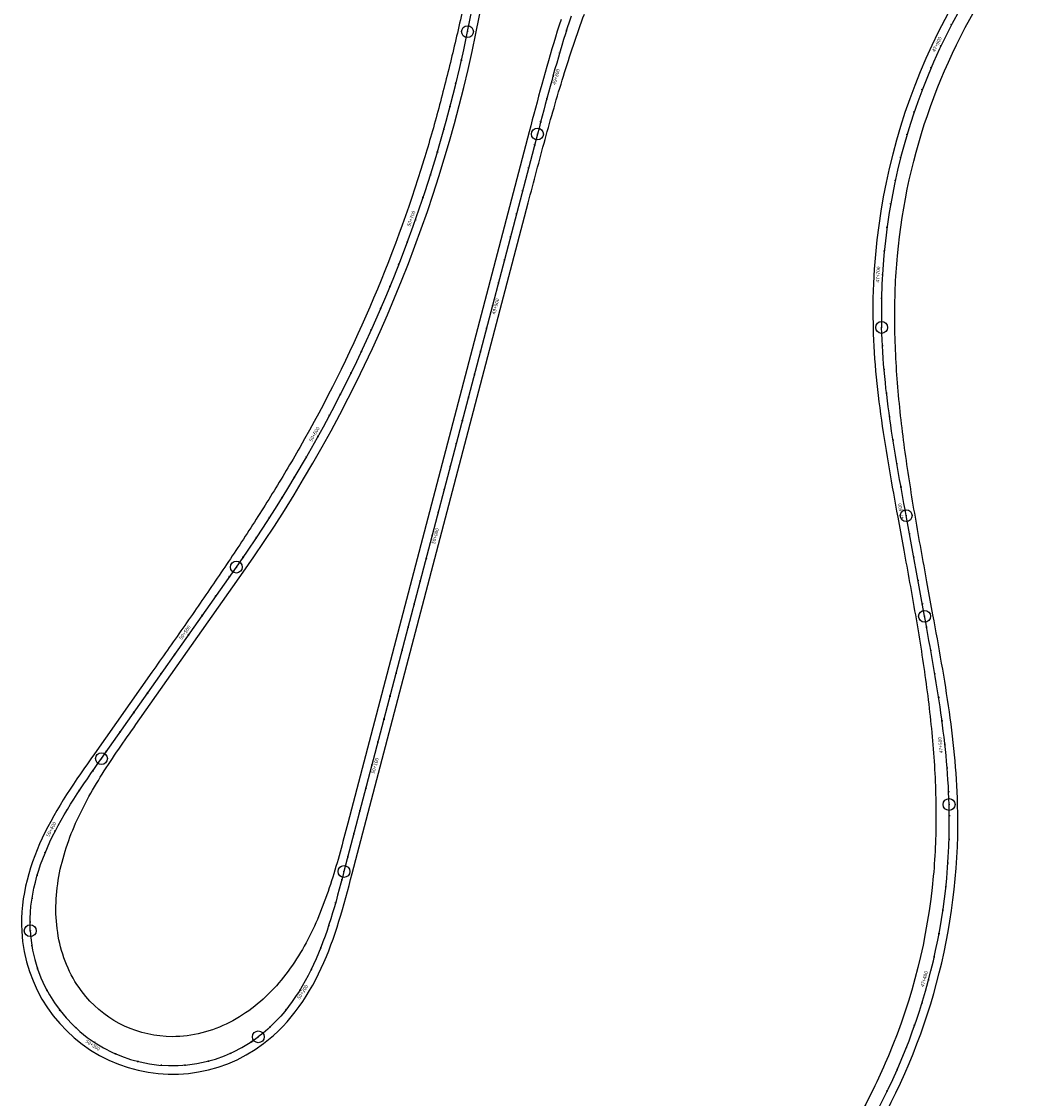
# Model space of a CAD drawing. Units: metres. Extents: x 289032 to 563052, y 8620785 to 8725545.
# Drawn here: x 343896 to 344322, y 8662763 to 8663217 of the extents above; entities that cross this region are included whole.
import ezdxf

# ---------------------------------------------------------------- set-up
doc = ezdxf.new("R2010")
doc.units = ezdxf.units.M
doc.header["$LTSCALE"] = 4
doc.header["$PDMODE"] = 32
doc.header["$PDSIZE"] = 5
doc.linetypes.add('DASHED', pattern=[0.75, 0.5, -0.25])
doc.layers.get('0').update_dxf_attribs({"linetype": 'CONTINUOUS'})
for name, color, linetype in [('04_ALI', 7, 'CONTINUOUS'), ('04_ALI_TXT-EJE IZQUIERDO', 7, 'CONTINUOUS'), ('BORDE IZQ-DER', 2, 'DASHED'), ('BORDE IZQ-IZQ', 3, 'DASHED'), ('C-ROAD-MARK', 212, 'CONTINUOUS'), ('C-ROAD-STAN-MAJR', 11, 'CONTINUOUS'), ('C-ROAD-STAN-MINR', 11, 'CONTINUOUS')]:
    doc.layers.add(name, color=color, linetype=linetype)
doc.styles.add('DATOS-02', font='romand.shx')

# ---------------------------------------------------------------- blocks, each defined once
blk = doc.blocks.new('AeccTickLine')
blk.add_line((0, -0.5), (0, 0.5))
blk = doc.blocks.new('*U535')
at = {"layer": 'C-ROAD-STAN-MINR', "color": 11, "linetype": 'Continuous', "lineweight": -3}
for p, xscale, yscale, zscale, rotation in [((344125.25, 8663213.17), 0.5999999999999998, 0.5999999999999998, 0.5999999999999998, 252.4557349923705), ((344287.47, 8663215.47), 0.6, 0.6, 0.6, 62.42831043349553), ((344083.06, 8663210.3), 0.6, 0.6, 0.6, 78.21959568858074), ((344122.33, 8663203.61), 0.6, 0.6, 0.6, 253.5671333724062), ((344080.93, 8663200.53), 0.6, 0.6, 0.6, 77.26466602995133), ((344278.9, 8663197.4), 0.6, 0.6, 0.6, 66.83567808824607), ((344078.65, 8663190.79), 0.6000000000000002, 0.6000000000000002, 0.6000000000000002, 76.30973637152024), ((344275.15, 8663188.13), 0.6000000000000001, 0.6000000000000001, 0.6000000000000001, 69.03936191596478), ((344076.2, 8663181.1), 0.6, 0.6, 0.6, 75.35480671284112), ((344116.94, 8663184.35), 0.6000000000000001, 0.6000000000000001, 0.6000000000000001, 254.9635486973051), ((344271.75, 8663178.73), 0.6, 0.6, 0.6, 71.24304574340897), ((344073.59, 8663171.44), 0.6, 0.6, 0.6, 74.39987705437795), ((344114.37, 8663174.68), 0.6, 0.6, 0.6, 255.2485656421683), ((344268.72, 8663169.2), 0.6000000000000001, 0.6000000000000001, 0.6000000000000001, 73.44672957096813), ((344111.83, 8663165.01), 0.5999999999999999, 0.5999999999999999, 0.5999999999999999, 255.2879422049373), ((344070.82, 8663161.84), 0.6000000000000002, 0.6000000000000002, 0.6000000000000002, 73.4449473957188), ((344266.05, 8663159.56), 0.6000000000000001, 0.6000000000000001, 0.6000000000000001, 75.65041339856339), ((344109.29, 8663155.34), 0.5999999999999999, 0.5999999999999999, 0.5999999999999999, 255.2879422049373), ((344067.89, 8663152.27), 0.6, 0.6, 0.6, 72.49001773726579), ((344263.76, 8663149.83), 0.6, 0.6, 0.6, 77.85409722579776), ((344106.75, 8663145.67), 0.5999999999999999, 0.5999999999999999, 0.5999999999999999, 255.2879422049373), ((344064.81, 8663142.76), 0.6000000000000001, 0.6000000000000001, 0.6000000000000001, 71.53508807870946), ((344261.84, 8663140.01), 0.6, 0.6, 0.6, 80.05778105348462), ((344104.21, 8663135.99), 0.5999999999999999, 0.5999999999999999, 0.5999999999999999, 255.2879422049373), ((344101.67, 8663126.32), 0.5999999999999999, 0.5999999999999999, 0.5999999999999999, 255.2879422049373), ((344260.31, 8663130.13), 0.6000000000000001, 0.6000000000000001, 0.6000000000000001, 82.26146488076715), ((344058.16, 8663123.9), 0.6, 0.6, 0.6, 69.62522876146195), ((344099.13, 8663116.65), 0.5999999999999999, 0.5999999999999999, 0.5999999999999999, 255.2879422049373), ((344259.15, 8663120.2), 0.6000000000000001, 0.6000000000000001, 0.6000000000000001, 84.46514870865697), ((344054.6, 8663114.56), 0.6000000000000001, 0.6000000000000001, 0.6000000000000001, 68.67029910300863), ((344050.88, 8663105.27), 0.6, 0.6, 0.6, 67.71536944448091), ((344096.59, 8663106.98), 0.5999999999999999, 0.5999999999999999, 0.5999999999999999, 255.2879422049373), ((344257.99, 8663100.24), 0.6000000000000001, 0.6000000000000001, 0.6000000000000001, 88.87251636345886), ((344047.01, 8663096.05), 0.5999999999999999, 0.5999999999999999, 0.5999999999999999, 66.76043978586772), ((344257.99, 8663090.24), 0.6, 0.6, 0.6, 91.07620019099134), ((344042.99, 8663086.9), 0.6, 0.6, 0.6, 65.80551012729136), ((344091.51, 8663087.63), 0.5999999999999999, 0.5999999999999999, 0.5999999999999999, 255.2879422049373), ((344038.82, 8663077.81), 0.5999999999999998, 0.5999999999999998, 0.5999999999999998, 64.85058046868095), ((344088.97, 8663077.96), 0.5999999999999999, 0.5999999999999999, 0.5999999999999999, 255.2879422049373), ((344258.36, 8663080.25), 0.6, 0.6, 0.6, 93.19575220161236), ((344034.49, 8663068.79), 0.6000000000000001, 0.6000000000000001, 0.6000000000000001, 63.89565081013053), ((344086.43, 8663068.29), 0.5999999999999999, 0.5999999999999999, 0.5999999999999999, 255.2879422049373), ((344259.09, 8663070.27), 0.6000000000000001, 0.6000000000000001, 0.6000000000000001, 95.04641533204746), ((344030.02, 8663059.85), 0.5999999999999999, 0.5999999999999999, 0.5999999999999999, 62.94072115164575), ((344083.89, 8663058.62), 0.5999999999999999, 0.5999999999999999, 0.5999999999999999, 255.2879422049373), ((344260.11, 8663060.33), 0.6000000000000001, 0.6000000000000001, 0.6000000000000001, 96.62161798404648), ((344025.39, 8663050.98), 0.6000000000000001, 0.6000000000000001, 0.6000000000000001, 61.98579149306879), ((344081.35, 8663048.94), 0.5999999999999999, 0.5999999999999999, 0.5999999999999999, 255.2879422049373), ((344261.38, 8663050.41), 0.6, 0.6, 0.6, 97.92136015760939), ((344262.85, 8663040.52), 0.6, 0.6, 0.6, 98.94564185273623), ((344078.81, 8663039.27), 0.5999999999999999, 0.5999999999999999, 0.5999999999999999, 255.2879422049373), ((344015.71, 8663033.49), 0.6, 0.6, 0.6, 60.0759321759592), ((344264.47, 8663030.65), 0.6, 0.6, 0.6, 99.69446306942699), ((344076.27, 8663029.6), 0.5999999999999999, 0.5999999999999999, 0.5999999999999999, 255.2879422049373), ((344010.65, 8663024.86), 0.6000000000000001, 0.6000000000000001, 0.6000000000000001, 59.12100251740473), ((344073.73, 8663019.93), 0.5999999999999999, 0.5999999999999999, 0.5999999999999999, 255.2879422049373), ((344266.2, 8663020.8), 0.6000000000000001, 0.6000000000000001, 0.6000000000000001, 100.1678238076817), ((344005.44, 8663016.32), 0.6, 0.6, 0.6, 58.16607285882184), ((344000.1, 8663007.87), 0.6000000000000001, 0.6000000000000001, 0.6000000000000001, 57.21114320020705), ((344071.19, 8663010.26), 0.5999999999999999, 0.5999999999999999, 0.5999999999999999, 255.2879422049373), ((343994.61, 8662999.51), 0.5999999999999999, 0.5999999999999999, 0.5999999999999999, 56.25621354162245), ((344269.78, 8663001.12), 0.6, 0.6, 0.6, 100.3722956661694), ((343988.99, 8662991.24), 0.6, 0.6, 0.6, 55.30128388306534), ((344066.12, 8662990.91), 0.5999999999999999, 0.5999999999999999, 0.5999999999999999, 255.2879422049373), ((344271.58, 8662991.29), 0.6, 0.6, 0.6, 100.3722956661694), ((343983.25, 8662983.06), 0.6, 0.6, 0.6, 54.8225505122318), ((344063.58, 8662981.24), 0.5999999999999999, 0.5999999999999999, 0.5999999999999999, 255.2879422049373), ((344273.39, 8662981.45), 0.6, 0.6, 0.6, 100.3722956661694), ((343977.48, 8662974.88), 0.6, 0.6, 0.6, 54.8225505122318), ((344061.04, 8662971.57), 0.5999999999999999, 0.5999999999999999, 0.5999999999999999, 255.2879422049373), ((344275.19, 8662971.61), 0.6, 0.6, 0.6, 100.3722956661694), ((343971.72, 8662966.71), 0.6, 0.6, 0.6, 54.8225505122318), ((344058.5, 8662961.89), 0.5999999999999999, 0.5999999999999999, 0.5999999999999999, 255.2879422049373), ((344276.99, 8662961.78), 0.6000000000000001, 0.6000000000000001, 0.6000000000000001, 100.3415203077747), ((343960.2, 8662950.36), 0.6, 0.6, 0.6, 54.8225505122318), ((344055.96, 8662952.22), 0.5999999999999999, 0.5999999999999999, 0.5999999999999999, 255.2879422049373), ((344278.76, 8662951.94), 0.6000000000000001, 0.6000000000000001, 0.6000000000000001, 100.073579508421), ((343954.44, 8662942.19), 0.6, 0.6, 0.6, 54.8225505122318), ((344053.42, 8662942.55), 0.5999999999999999, 0.5999999999999999, 0.5999999999999999, 255.2879422049373), ((344280.47, 8662942.08), 0.5999999999999999, 0.5999999999999999, 0.5999999999999999, 99.53017823064158), ((343948.68, 8662934.01), 0.6, 0.6, 0.6, 54.8225505122318), ((344050.88, 8662932.88), 0.5999999999999999, 0.5999999999999999, 0.5999999999999999, 255.2879422049373), ((344282.06, 8662932.21), 0.6, 0.6, 0.6, 98.71131647443639), ((343942.92, 8662925.84), 0.6, 0.6, 0.6, 54.8225505122318), ((344048.34, 8662923.21), 0.5999999999999999, 0.5999999999999999, 0.5999999999999999, 255.2879422049373), ((344283.48, 8662922.31), 0.6000000000000001, 0.6000000000000001, 0.6000000000000001, 97.61699423980544), ((343937.16, 8662917.67), 0.6, 0.6, 0.6, 54.8225505122318), ((344045.8, 8662913.53), 0.5999999999999999, 0.5999999999999999, 0.5999999999999999, 255.2879422049373), ((343931.4, 8662909.49), 0.6, 0.6, 0.6, 54.8225505122318), ((343925.64, 8662901.31), 0.6, 0.6, 0.6, 55.0624428276739), ((344285.64, 8662902.43), 0.6000000000000001, 0.6000000000000001, 0.6000000000000001, 94.60196833526619), ((343920, 8662893.06), 0.6, 0.6, 0.6, 56.41604378779557), ((344040.72, 8662894.19), 0.5999999999999999, 0.5999999999999999, 0.5999999999999999, 255.2879422049373), ((344286.28, 8662892.45), 0.6, 0.6, 0.6, 92.68126466535789), ((343914.64, 8662884.62), 0.6000000000000001, 0.6000000000000001, 0.6000000000000001, 58.96330682130743), ((344038.18, 8662884.52), 0.5999999999999999, 0.5999999999999999, 0.5999999999999999, 255.2879422049373), ((344286.56, 8662882.46), 0.6, 0.6, 0.6, 90.51587587553773), ((344035.64, 8662874.85), 0.5999999999999999, 0.5999999999999999, 0.5999999999999999, 255.2879422049373), ((344286.46, 8662872.46), 0.6000000000000001, 0.6000000000000001, 0.6000000000000001, 88.3121920479228), ((343905.54, 8662866.83), 0.6, 0.6, 0.6, 67.63881910850161), ((344033.1, 8662865.17), 0.5999999999999999, 0.5999999999999999, 0.5999999999999999, 255.2879422049373), ((344285.97, 8662862.47), 0.6000000000000001, 0.6000000000000001, 0.6000000000000001, 86.10850822072881), ((343902.22, 8662857.4), 0.6, 0.6, 0.6, 73.76706836218396), ((344030.56, 8662855.5), 0.5999999999999998, 0.5999999999999998, 0.5999999999999998, 255.2111519667971), ((344285.1, 8662852.51), 0.6, 0.6, 0.6, 83.90482439307415), ((343900.03, 8662847.65), 0.6, 0.6, 0.6, 81.08897968925649), ((344027.94, 8662845.85), 0.6, 0.6, 0.6, 254.1861583562822), ((344283.85, 8662842.59), 0.5999999999999999, 0.5999999999999999, 0.5999999999999999, 81.70114056586253), ((343899.2, 8662837.69), 0.6000000000000002, 0.6000000000000002, 0.6000000000000002, 89.60455308971915), ((344025.04, 8662836.28), 0.5999999999999999, 0.5999999999999999, 0.5999999999999999, 251.967502672599), ((344282.22, 8662832.72), 0.6, 0.6, 0.6, 79.49745673817222), ((343899.95, 8662827.73), 0.5999999999999999, 0.5999999999999999, 0.5999999999999999, 99.0738962469036), ((344021.68, 8662826.86), 0.6, 0.6, 0.6, 248.5551849157473), ((344280.2, 8662822.93), 0.6, 0.6, 0.6, 77.29377291098912), ((343902.34, 8662818.04), 0.6000000000000001, 0.6000000000000001, 0.6000000000000001, 108.623192831991), ((344017.67, 8662817.71), 0.5999999999999999, 0.5999999999999999, 0.5999999999999999, 243.9492050857273), ((343906.31, 8662808.87), 0.5999999999999999, 0.5999999999999999, 0.5999999999999999, 118.1724894182163), ((343911.74, 8662800.49), 0.6, 0.6, 0.6, 127.7217860032032), ((344007.08, 8662800.79), 0.6000000000000001, 0.6000000000000001, 0.6000000000000001, 231.1562592061821), ((344275.06, 8662803.61), 0.6, 0.6, 0.6, 72.8864052560517), ((343918.49, 8662793.12), 0.6000000000000001, 0.6000000000000001, 0.6000000000000001, 137.2710825888347), ((344000.29, 8662793.46), 0.5999999999999999, 0.5999999999999999, 0.5999999999999999, 222.9692931566569), ((344271.93, 8662794.11), 0.5999999999999999, 0.5999999999999999, 0.5999999999999999, 70.68272142853807), ((343992.46, 8662787.26), 0.5999999999999999, 0.5999999999999999, 0.5999999999999999, 213.6654552724676), ((343935.15, 8662782.23), 0.6, 0.6, 0.6, 156.3696757597357), ((343983.71, 8662782.43), 0.6000000000000001, 0.6000000000000001, 0.6000000000000001, 204.1161586869123), ((344268.45, 8662784.74), 0.6000000000000002, 0.6000000000000002, 0.6000000000000002, 68.47903760133804), ((343944.6, 8662779), 0.5999999999999999, 0.5999999999999999, 0.5999999999999999, 165.9189723454743), ((343954.46, 8662777.38), 0.6, 0.6, 0.6, 175.4682689307432), ((343964.45, 8662777.43), 0.6000000000000001, 0.6000000000000001, 0.6000000000000001, 185.0175655161075), ((343974.29, 8662779.13), 0.6000000000000001, 0.6000000000000001, 0.6000000000000001, 194.5668621014009), ((344264.6, 8662775.51), 0.6, 0.6, 0.6, 66.2753537735973), ((344260.4, 8662766.43), 0.6000000000000001, 0.6000000000000001, 0.6000000000000001, 64.0716699462262)]:
    blk.add_blockref('AeccTickLine', p, dxfattribs=dict(at, xscale=xscale, yscale=yscale, zscale=zscale, rotation=rotation))

msp = doc.modelspace()

# ---------------------------------------------------------------- linework, layer by layer
at = {"layer": '04_ALI', "color": 1, "linetype": 'Continuous', "lineweight": -3}
for p, q in [((344083.537374, 8663212.622377), (344103.107797, 8663308.351789)), ((344126.37168, 8663216.679414), (344125.580556, 8663214.223028)), ((344127.177732, 8663219.130942), (344126.37168, 8663216.679414)), ((344125.580556, 8663214.223028), (344124.803602, 8663211.762123)), ((344124.040054, 8663209.297025), (344123.289144, 8663206.828047)), ((344124.803602, 8663211.762123), (344124.040054, 8663209.297025)), ((344122.550101, 8663204.355491), (344121.822148, 8663201.879647)), ((344123.289144, 8663206.828047), (344122.550101, 8663204.355491)), ((344121.104506, 8663199.400795), (344120.396394, 8663196.919203)), ((344121.822148, 8663201.879647), (344121.104506, 8663199.400795)), ((344119.697027, 8663194.435132), (344119.005616, 8663191.948834)), ((344120.396394, 8663196.919203), (344119.697027, 8663194.435132)), ((344118.321372, 8663189.460554), (344117.643505, 8663186.97053)), ((344119.005616, 8663191.948834), (344118.321372, 8663189.460554)), ((344117.643505, 8663186.97053), (344116.97122, 8663184.478992)), ((344116.303722, 8663181.986168), (344115.640216, 8663179.492278)), ((344116.97122, 8663184.478992), (344116.303722, 8663181.986168)), ((344114.979905, 8663176.99754), (344114.32199, 8663174.502168)), ((344115.640216, 8663179.492278), (344114.979905, 8663176.99754)), ((344113.665673, 8663172.006376), (344113.010155, 8663169.510374)), ((344114.32199, 8663174.502168), (344113.665673, 8663172.006376)), ((344113.010155, 8663169.510374), (344031.471726, 8662858.970636)), ((344258.119225, 8663085.477266), (344258.036416, 8663088.056572)), ((344258.226804, 8663082.898874), (344258.119225, 8663085.477266)), ((344258.35832, 8663080.321591), (344258.226804, 8663082.898874)), ((344258.512935, 8663077.74559), (344258.35832, 8663080.321591)), ((344258.689814, 8663075.171021), (344258.512935, 8663077.74559)), ((344258.888118, 8663072.598014), (344258.689814, 8663075.171021)), ((344259.107012, 8663070.026676), (344258.888118, 8663072.598014)), ((344259.345658, 8663067.457095), (344259.107012, 8663070.026676)), ((344259.60322, 8663064.88934), (344259.345658, 8663067.457095)), ((344259.878863, 8663062.323463), (344259.60322, 8663064.88934)), ((344260.171752, 8663059.759497), (344259.878863, 8663062.323463)), ((344260.481053, 8663057.197459), (344260.171752, 8663059.759497)), ((344260.805935, 8663054.637349), (344260.481053, 8663057.197459)), ((344261.145565, 8663052.079154), (344260.805935, 8663054.637349)), ((344261.499115, 8663049.522845), (344261.145565, 8663052.079154)), ((344261.865756, 8663046.96838), (344261.499115, 8663049.522845)), ((344262.244661, 8663044.415705), (344261.865756, 8663046.96838)), ((344262.635004, 8663041.864754), (344262.244661, 8663044.415705)), ((344263.035962, 8663039.31545), (344262.635004, 8663041.864754)), ((344263.446712, 8663036.767705), (344263.035962, 8663039.31545)), ((344263.866433, 8663034.221421), (344263.446712, 8663036.767705)), ((344264.294304, 8663031.676495), (344263.866433, 8663034.221421)), ((344264.729507, 8663029.132812), (344264.294304, 8663031.676495)), ((344265.171224, 8663026.590252), (344264.729507, 8663029.132812)), ((344265.618638, 8663024.048688), (344265.171224, 8663026.590252)), ((344266.070934, 8663021.507988), (344265.618638, 8663024.048688)), ((344266.527297, 8663018.968015), (344266.070934, 8663021.507988)), ((344266.986912, 8663016.428629), (344266.527297, 8663018.968015)), ((344267.448967, 8663013.889685), (344266.986912, 8663016.428629)), ((344267.912647, 8663011.351038), (344267.448967, 8663013.889685)), ((344268.37714, 8663008.812539), (344267.912647, 8663011.351038)), ((344276.134972, 8662966.428023), (344268.37714, 8663008.812539)), ((343929.287189, 8662906.500167), (343986.118671, 8662987.131283)), ((344276.599465, 8662963.889525), (344276.134972, 8662966.428023)), ((344277.063145, 8662961.350877), (344276.599465, 8662963.889525)), ((344277.525199, 8662958.811934), (344277.063145, 8662961.350877)), ((344277.984815, 8662956.272548), (344277.525199, 8662958.811934)), ((344278.441178, 8662953.732575), (344277.984815, 8662956.272548)), ((344278.893474, 8662951.191875), (344278.441178, 8662953.732575)), ((344279.340888, 8662948.650311), (344278.893474, 8662951.191875)), ((344279.782605, 8662946.107751), (344279.340888, 8662948.650311)), ((344280.217808, 8662943.564068), (344279.782605, 8662946.107751)), ((344280.645679, 8662941.019141), (344280.217808, 8662943.564068)), ((344281.065399, 8662938.472858), (344280.645679, 8662941.019141)), ((344281.476149, 8662935.925113), (344281.065399, 8662938.472858)), ((344281.877107, 8662933.375808), (344281.476149, 8662935.925113)), ((344282.267451, 8662930.824857), (344281.877107, 8662933.375808)), ((344282.646356, 8662928.272182), (344282.267451, 8662930.824857)), ((344283.012996, 8662925.717718), (344282.646356, 8662928.272182)), ((344283.366546, 8662923.161409), (344283.012996, 8662925.717718)), ((344283.706177, 8662920.603213), (344283.366546, 8662923.161409)), ((344284.031058, 8662918.043104), (344283.706177, 8662920.603213)), ((344284.34036, 8662915.481065), (344284.031058, 8662918.043104)), ((344284.633248, 8662912.917099), (344284.34036, 8662915.481065)), ((344284.908891, 8662910.351222), (344284.633248, 8662912.917099)), ((344285.166453, 8662907.783468), (344284.908891, 8662910.351222)), ((343926.31762, 8662902.278728), (343927.80094, 8662904.390477)), ((343927.80094, 8662904.390477), (343929.287189, 8662906.500167)), ((344285.405099, 8662905.213887), (344285.166453, 8662907.783468)), ((344285.623993, 8662902.642549), (344285.405099, 8662905.213887)), ((343923.371531, 8662898.040883), (343924.840165, 8662900.162871)), ((343924.840165, 8662900.162871), (343926.31762, 8662902.278728)), ((344285.822298, 8662900.069541), (344285.623993, 8662902.642549)), ((344285.999176, 8662897.494973), (344285.822298, 8662900.069541)), ((343920.472676, 8662893.770622), (343921.914697, 8662895.910779)), ((343921.914697, 8662895.910779), (343923.371531, 8662898.040883)), ((344286.153792, 8662894.918972), (344285.999176, 8662897.494973)), ((344286.285307, 8662892.341689), (344286.153792, 8662894.918972)), ((343917.645338, 8662889.452725), (343919.048522, 8662891.618537)), ((343919.048522, 8662891.618537), (343920.472676, 8662893.770622)), ((344286.392887, 8662889.763297), (344286.285307, 8662892.341689)), ((343914.91457, 8662885.073177), (343916.266281, 8662887.271474)), ((343916.266281, 8662887.271474), (343917.645338, 8662889.452725)), ((344286.475695, 8662887.183991), (344286.392887, 8662889.763297)), ((343912.306399, 8662880.619606), (343913.59349, 8662882.856341)), ((343913.59349, 8662882.856341), (343914.91457, 8662885.073177)), ((343909.847982, 8662876.081742), (343911.056726, 8662878.361757)), ((343911.056726, 8662878.361757), (343912.306399, 8662880.619606)), ((343907.567705, 8662871.451903), (343908.683753, 8662873.778684)), ((343908.683753, 8662873.778684), (343909.847982, 8662876.081742)), ((343905.495207, 8662866.725516), (343906.503584, 8662869.100928)), ((343906.503584, 8662869.100928), (343907.567705, 8662871.451903)), ((343903.661312, 8662861.901662), (343904.546465, 8662864.325672)), ((343904.546465, 8662864.325672), (343905.495207, 8662866.725516)), ((343902.097855, 8662856.983635), (343902.843756, 8662859.454034)), ((343902.843756, 8662859.454034), (343903.661312, 8662861.901662)), ((344031.471726, 8662858.970636), (344030.815764, 8662856.47475)), ((343900.837394, 8662851.979526), (343901.427698, 8662854.491633)), ((343901.427698, 8662854.491633), (343902.097855, 8662856.983635)), ((344030.15634, 8662853.979778), (344029.489996, 8662851.486646)), ((344030.815764, 8662856.47475), (344030.15634, 8662853.979778)), ((343899.912768, 8662846.902784), (343900.331053, 8662849.449169)), ((343900.331053, 8662849.449169), (343900.837394, 8662851.979526)), ((344029.489996, 8662851.486646), (344028.81328, 8662848.99631)), ((343899.586595, 8662844.342982), (343899.912768, 8662846.902784)), ((344028.122755, 8662846.50977), (344027.414997, 8662844.028082)), ((344028.81328, 8662848.99631), (344028.122755, 8662846.50977)), ((343899.226446, 8662839.195573), (343899.356522, 8662841.77277)), ((343899.356522, 8662841.77277), (343899.586595, 8662844.342982)), ((344026.686606, 8662841.552374), (344025.934206, 8662839.083859)), ((344027.414997, 8662844.028082), (344026.686606, 8662841.552374)), ((343899.200143, 8662836.615243), (343899.226446, 8662839.195573)), ((343899.281234, 8662834.036064), (343899.200143, 8662836.615243)), ((344025.154454, 8662836.623851), (344024.344047, 8662834.173775)), ((344025.934206, 8662839.083859), (344025.154454, 8662836.623851)), ((344023.499727, 8662831.735182), (344022.618291, 8662829.309763)), ((344024.344047, 8662834.173775), (344023.499727, 8662831.735182)), ((344021.696599, 8662826.899359), (344020.731585, 8662824.505976)), ((344022.618291, 8662829.309763), (344021.696599, 8662826.899359)), ((344019.720269, 8662822.131793), (344018.659768, 8662819.779175)), ((344020.731585, 8662824.505976), (344019.720269, 8662822.131793)), ((344017.547309, 8662817.450683), (344016.380247, 8662815.149082)), ((344018.659768, 8662819.779175), (344017.547309, 8662817.450683)), ((344015.156078, 8662812.877349), (344013.872459, 8662810.638678)), ((344016.380247, 8662815.149082), (344015.156078, 8662812.877349)), ((344012.527225, 8662808.436491), (344011.118413, 8662806.274435)), ((344013.872459, 8662810.638678), (344012.527225, 8662808.436491)), ((344009.644279, 8662804.15639), (344008.103323, 8662802.086464)), ((344011.118413, 8662806.274435), (344009.644279, 8662804.15639)), ((344006.494314, 8662800.068995), (344004.816316, 8662798.108547)), ((344008.103323, 8662802.086464), (344006.494314, 8662800.068995)), ((344003.068712, 8662796.209901), (344001.251233, 8662794.378046)), ((344004.816316, 8662798.108547), (344003.068712, 8662796.209901)), ((343997.407487, 8662790.93564), (343995.382679, 8662789.335987)), ((343999.363987, 8662792.618169), (343997.407487, 8662790.93564)), ((344001.251233, 8662794.378046), (343999.363987, 8662792.618169))]:
    msp.add_line(p, q, dxfattribs=at)
at = {"layer": '04_ALI', "color": 7, "linetype": 'Continuous', "lineweight": -3}
for centre in [(344083.537374, 8663212.622377), (344113.010155, 8663169.510374), (344258.036416, 8663088.056572), (344268.37714, 8663008.812539), (343986.118671, 8662987.131283), (344276.134972, 8662966.428023), (343929.287189, 8662906.500167), (344286.475695, 8662887.183991), (344031.471726, 8662858.970636), (343899.281234, 8662834.036064), (343995.382679, 8662789.335987)]:
    msp.add_circle(centre, 0.05, dxfattribs=at)
at = {"layer": '04_ALI', "color": 1, "linetype": 'Continuous', "lineweight": -3}
for centre, radius, start, end in [((344517.940352, 8663095.123686), 260, 138.89591729, 181.55756036), ((343495.695646, 8663332.797678), 600, 324.822550513, 348.445955163), ((344026.57176, 8662880.116876), 260, 330.38784266, 1.55756036), ((343959.197921, 8662837.196862), 60, 183.01973685, 307.09075586)]:
    msp.add_arc(centre, radius, start, end, dxfattribs=at)
at = {"layer": '04_ALI', "color": 7, "linetype": 'Continuous', "lineweight": -3}
for p in [(344083.537374, 8663212.622377), (344113.010155, 8663169.510374), (344258.036416, 8663088.056572), (344268.37714, 8663008.812539), (343986.118671, 8662987.131283), (344276.134972, 8662966.428023), (343929.287189, 8662906.500167), (344286.475695, 8662887.183991), (344031.471726, 8662858.970636), (343899.281234, 8662834.036064), (343995.382679, 8662789.335987)]:
    msp.add_point(p, dxfattribs=at)
at = {"layer": 'BORDE IZQ-DER', "linetype": 'Continuous', "lineweight": -3, "ltscale": 0.3}
for points in [[(344122.948373, 8663217.793457), (344122.150712, 8663215.316773), (344121.367685, 8663212.836632), (344120.59851, 8663210.353367), (344119.842402, 8663207.867297), (344119.098572, 8663205.378728), (344118.366229, 8663202.887955), (344117.644581, 8663200.395262), (344116.932832, 8663197.900923), (344116.230184, 8663195.405203), (344115.53584, 8663192.908355), (344114.848999, 8663190.410629), (344114.16886, 8663187.912263), (344113.494623, 8663185.413492), (344112.825486, 8663182.914543), (344112.160646, 8663180.415641), (344111.499745, 8663177.918674), (344110.840947, 8663175.41996), (344110.184043, 8663172.921938), (344109.528232, 8663170.424822), (344033.076321, 8662879.25713, -0.0021933488), (344029.827896, 8662867.102788, -0.0098703888), (344026.260935, 8662855.038841, -0.0164515978), (344022.064643, 8662843.180652, -0.0230342319), (344016.946957, 8662831.692398, -0.0296188616), (344010.651805, 8662820.808065, -0.0362060586), (344002.985047, 8662810.846781, -0.0427963949), (343993.850292, 8662802.218156, -0.0493904441), (343983.29364, 8662795.411808, -0.0559887807), (343971.552987, 8662790.964273, -0.0636941769), (343959.10296, 8662789.396956, -0.2201472237), (343922.701569, 8662806.328491, -0.0636941769), (343915.879158, 8662816.86008, -0.0559887807), (343911.716571, 8662828.704757, -0.049390444), (343910.120822, 8662841.163603, -0.0427963949), (343910.834833, 8662853.709005, -0.0362060585), (343913.513843, 8662865.990262, -0.0296188616), (343917.782481, 8662877.817196, -0.0230342318), (343923.271598, 8662889.132685, -0.0164515978), (343929.637263, 8662899.981824, -0.0098703888), (343936.565747, 8662910.482211, -0.0021933488), (343943.768587, 8662920.79722), (343989.061209, 8662985.057285, 0.103443161), (344087.064424, 8663211.901325), (344101.11912, 8663280.650361, -0.0005827341)], [(344255.738609, 8662749.857461, 0.136865487), (344290.074124, 8662887.290707), (344289.990478, 8662889.896096), (344289.881481, 8662892.508462), (344289.748291, 8662895.118553), (344289.591777, 8662897.726195), (344289.412805, 8662900.331237), (344289.212241, 8662902.93355), (344288.990952, 8662905.533026), (344288.749801, 8662908.129579), (344288.489651, 8662910.723138), (344288.211361, 8662913.313655), (344287.91579, 8662915.901098), (344287.603795, 8662918.485451), (344287.276229, 8662921.066715), (344286.933944, 8662923.644906), (344286.577789, 8662926.220055), (344286.208609, 8662928.792204), (344285.82725, 8662931.361411), (344285.434553, 8662933.927744), (344285.031357, 8662936.491281), (344284.618497, 8662939.052113), (344284.196808, 8662941.610338), (344283.767121, 8662944.166063), (344283.330266, 8662946.719403), (344282.88707, 8662949.270481), (344282.438356, 8662951.819424), (344281.984949, 8662954.366365), (344281.527669, 8662956.911443), (344281.067643, 8662959.453097), (344280.604971, 8662961.995443), (344280.140878, 8662964.536359), (344279.676177, 8662967.075991), (344277.139902, 8662980.932805, -0.0004531413), (344274.662578, 8662994.537142, -0.0020391386), (344272.259273, 8663008.154715, -0.0033985727), (344270.004215, 8663021.797551, -0.0047580194), (344267.972018, 8663035.475257, -0.0061174837), (344266.237797, 8663049.19379, -0.0074769706), (344264.877173, 8663062.954229, -0.0088364851), (344263.966158, 8663076.751524, -0.0101960323), (344263.580861, 8663090.573256, -0.0115556171), (344263.797001, 8663104.398395, -0.0131418639), (344264.689185, 8663118.196102, -0.1278165297), (344307.966076, 8663238.578535, -0.0131418639)]]:
    msp.add_lwpolyline(points, format="xyb", dxfattribs=at)
at = {"layer": 'BORDE IZQ-IZQ', "linetype": 'Continuous', "lineweight": -3, "ltscale": 0.3}
for points in [[(344319.31922, 8663268.428636, 0.1883441994), (344254.437987, 8663087.949856), (344254.521633, 8663085.344467), (344254.630631, 8663082.732101), (344254.76382, 8663080.12201), (344254.920335, 8663077.514368), (344255.099307, 8663074.909326), (344255.29987, 8663072.307013), (344255.521159, 8663069.707536), (344255.76231, 8663067.110984), (344256.022461, 8663064.517425), (344256.30075, 8663061.926907), (344256.596321, 8663059.339465), (344256.908316, 8663056.755112), (344257.235882, 8663054.173848), (344257.578167, 8663051.595656), (344257.934323, 8663049.020508), (344258.303502, 8663046.448358), (344258.684861, 8663043.879151), (344259.077558, 8663041.312819), (344259.480755, 8663038.749281), (344259.893615, 8663036.188449), (344260.315304, 8663033.630224), (344260.74499, 8663031.074499), (344261.181845, 8663028.521159), (344261.625042, 8663025.970082), (344262.073755, 8663023.421139), (344262.527162, 8663020.874198), (344262.984442, 8663018.32912), (344263.445086, 8663015.784063), (344263.907554, 8663013.242851), (344264.371441, 8663010.70307), (344264.835969, 8663008.164382), (344267.37221, 8662994.307757, -0.0004531413), (344269.849533, 8662980.703421, -0.0020391386), (344272.252838, 8662967.085848, -0.0033985727), (344274.507897, 8662953.443011, -0.0047580194), (344276.540093, 8662939.765306, -0.0061174837), (344278.274315, 8662926.046773, -0.0074769706), (344279.634938, 8662912.286334, -0.0088364851), (344280.545954, 8662898.489038, -0.0101960322), (344280.931251, 8662884.667307, -0.0115556171), (344280.71511, 8662870.842168, -0.0131418639), (344279.822927, 8662857.044461, -0.0771366864), (344260.917123, 8662781.371038, -0.0131418641), (344255.215238, 8662768.774958, -0.0115556173), (344248.903843, 8662756.472622, -0.0101960324)], [(344082.053266, 8663224.48723, -0.0021429369), (344079.566527, 8663213.419938, -0.0026191471), (344076.9745, 8663202.37685, -0.0030953585), (344074.256438, 8663191.364125, -0.0035715713), (344071.391787, 8663180.388645, -0.0040477856), (344068.360231, 8663169.458116, -0.0046033719), (344065.141751, 8663158.581193, -0.055512719), (344012.860044, 8663037.56686, -0.0046033719), (344007.146021, 8663027.768084, -0.0040477856), (344001.264844, 8663018.068674, -0.0035715713), (343995.236536, 8663008.459985, -0.0030953585), (343989.080634, 8662998.932508, -0.0026191471), (343982.816236, 8662989.47599, -0.0021429369), (343976.462048, 8662980.079549, -0.0016667277), (343970.036443, 8662970.731784, -0.0011905193), (343963.55752, 8662961.420881, -0.0007143113), (343957.043169, 8662952.134723, -0.0001587358), (343950.511139, 8662942.860988), (343926.344172, 8662908.573485), (343924.856484, 8662906.461754), (343923.368857, 8662904.343873), (343921.884254, 8662902.217778), (343920.405671, 8662900.081416), (343918.936148, 8662897.932759), (343917.478776, 8662895.76982), (343916.036705, 8662893.59066), (343914.613152, 8662891.393408), (343913.211407, 8662889.176271), (343911.834842, 8662886.937553), (343910.486914, 8662884.675664), (343909.171173, 8662882.389142), (343907.891265, 8662880.076666), (343906.650936, 8662877.737073), (343905.454032, 8662875.369378), (343904.304501, 8662872.972789), (343903.206394, 8662870.54673), (343902.16386, 8662868.090855), (343901.181144, 8662865.605074), (343900.26258, 8662863.089568), (343899.412583, 8662860.544814), (343898.63564, 8662857.971604), (343897.936295, 8662855.371066), (343897.319137, 8662852.744683), (343896.788782, 8662850.094321), (343896.349851, 8662847.422241), (343896.006945, 8662844.731123), (343895.764623, 8662842.024084), (343895.627371, 8662839.304699), (343895.599567, 8662836.577008), (343895.684198, 8662833.885216, 0.6016984057), (343997.584749, 8662786.487775), (343999.697966, 8662788.157273), (344001.7662, 8662789.93589), (344003.757569, 8662791.792863), (344005.671802, 8662793.722237), (344007.509056, 8662795.718282), (344009.269885, 8662797.775503), (344010.955203, 8662799.888653), (344012.566257, 8662802.05274), (344014.104595, 8662804.263034), (344015.572039, 8662806.515069), (344016.970652, 8662808.804642), (344018.302722, 8662811.127812), (344019.570728, 8662813.480895), (344020.777323, 8662815.860459), (344021.925311, 8662818.263317), (344023.017629, 8662820.686517), (344024.057329, 8662823.127334), (344025.047558, 8662825.583257), (344025.99155, 8662828.051979), (344026.892606, 8662830.531385), (344027.754085, 8662833.019538), (344028.579394, 8662835.514665), (344029.371974, 8662838.015145), (344030.135296, 8662840.519493), (344030.872851, 8662843.026347), (344031.588143, 8662845.534454), (344032.284683, 8662848.042651), (344032.965982, 8662850.549857), (344033.635551, 8662853.055053), (344034.296889, 8662855.557269), (344034.953697, 8662858.056374), (344109.126782, 8663140.545137, -0.0004531413), (344112.650695, 8663153.916642, -0.0020391386), (344116.247257, 8663167.268754, -0.0033985727), (344119.988795, 8663180.580898, -0.0047580194), (344123.946958, 8663193.83014, -0.0061174837), (344128.192302, 8663206.990031, -0.0074769706), (344132.793773, 8663220.029488, -0.0088364851)]]:
    msp.add_lwpolyline(points, format="xyb", dxfattribs=at)
at = {"layer": 'C-ROAD-MARK', "color": 212, "linetype": 'Continuous', "lineweight": -3}
for centre in [(344083.537374, 8663212.622377), (344113.010155, 8663169.510374), (344268.37714, 8663008.812539), (343986.118671, 8662987.131283), (344276.134972, 8662966.428023), (343929.287189, 8662906.500167), (344031.471726, 8662858.970636)]:
    msp.add_circle(centre, 0.015, dxfattribs=at)

# ---------------------------------------------------------------- block references
at = {"layer": '04_ALI_TXT-EJE IZQUIERDO', "color": 7, "linetype": 'Continuous', "lineweight": -3}
msp.add_blockref('*U535', (0, 0), dxfattribs=at)
at = {"layer": 'C-ROAD-STAN-MAJR', "color": 11, "linetype": 'Continuous', "lineweight": -3}
for p, xscale, yscale, zscale, rotation in [((344283.010937, 8663206.515652), 0.6, 0.6, 0.6, 64.63199426102697), ((344119.57335, 8663193.992563), 0.5999999999999999, 0.5999999999999999, 0.5999999999999999, 254.4030712740511), ((344061.560191, 8663133.305028), 0.6000000000000001, 0.6000000000000001, 0.6000000000000001, 70.5801584200574), ((344258.37966, 8663110.23153), 0.6, 0.6, 0.6, 86.66883253590152), ((344094.051149, 8663097.304853), 0.5999999999999996, 0.5999999999999996, 0.5999999999999996, 255.2879422049373), ((344020.624078, 8663042.194612), 0.6, 0.6, 0.6, 61.03086183445146), ((344267.983945, 8663010.961202), 0.6, 0.6, 0.6, 100.3657240675002), ((344068.654999, 8663000.58342), 0.5999999999999996, 0.5999999999999996, 0.5999999999999996, 255.2879422049373), ((343965.962451, 8662958.534131), 0.6, 0.6, 0.6, 54.8225505122318), ((344284.69167, 8662912.386842), 0.6, 0.6, 0.6, 96.24721152674867), ((344043.258849, 8662903.861987), 0.5999999999999996, 0.5999999999999996, 0.5999999999999996, 255.2879422049373), ((343909.751132, 8662875.89443), 0.6, 0.6, 0.6, 62.70423192820945), ((344277.817972, 8662813.218889), 0.6, 0.6, 0.6, 75.09008908355138), ((344012.84907, 8662808.950647), 0.5999999999999999, 0.5999999999999999, 0.5999999999999999, 238.1495631825389), ((343926.361987, 8662786.97932), 0.5999999999999999, 0.5999999999999999, 0.5999999999999999, 146.8203791741285)]:
    msp.add_blockref('AeccTickLine', p, dxfattribs=dict(at, xscale=xscale, yscale=yscale, zscale=zscale, rotation=rotation))

# ---------------------------------------------------------------- texts
at = {"layer": 'C-ROAD-STAN-MAJR', "color": 11, "linetype": 'Continuous', "lineweight": -3, "char_height": 1.5, "style": 'DATOS-02'}
for s, insert, attachment_point, rotation in [('47+800', (344282.444396, 8663206.784278), 8, 64.63199426), ('49+800', (344120.177262, 8663193.823983), 2, 74.40307127), ('50+700', (344060.968862, 8663133.513498), 8, 70.58015842), ('47+700', (344257.753719, 8663110.267963), 8, 86.66883254), ('49+900', (344094.657592, 8663097.145619), 2, 75.2879422), ('50+600', (344020.075527, 8663042.498292), 8, 61.03086183), ('47+600', (344267.367178, 8663010.848386), 8, 100.36572407), ('50+000', (344069.261442, 8663000.424186), 2, 75.2879422), ('50+500', (343965.449959, 8662958.895353), 8, 54.82255051), ('47+500', (344284.068394, 8662912.318613), 8, 96.24721153), ('50+100', (344043.865293, 8662903.702753), 2, 75.2879422), ('50+400', (343909.193947, 8662876.181962), 8, 62.70423193), ('47+400', (344277.212082, 8662813.380216), 8, 75.09008908), ('50+200', (344013.381661, 8662808.619777), 2, 58.14956318), ('50+300', (343926.018852, 8662786.454547), 2, 326.82037917)]:
    msp.add_mtext(s, dxfattribs=dict(at, insert=insert, attachment_point=attachment_point, rotation=rotation))

doc.saveas('drawing.dxf')
